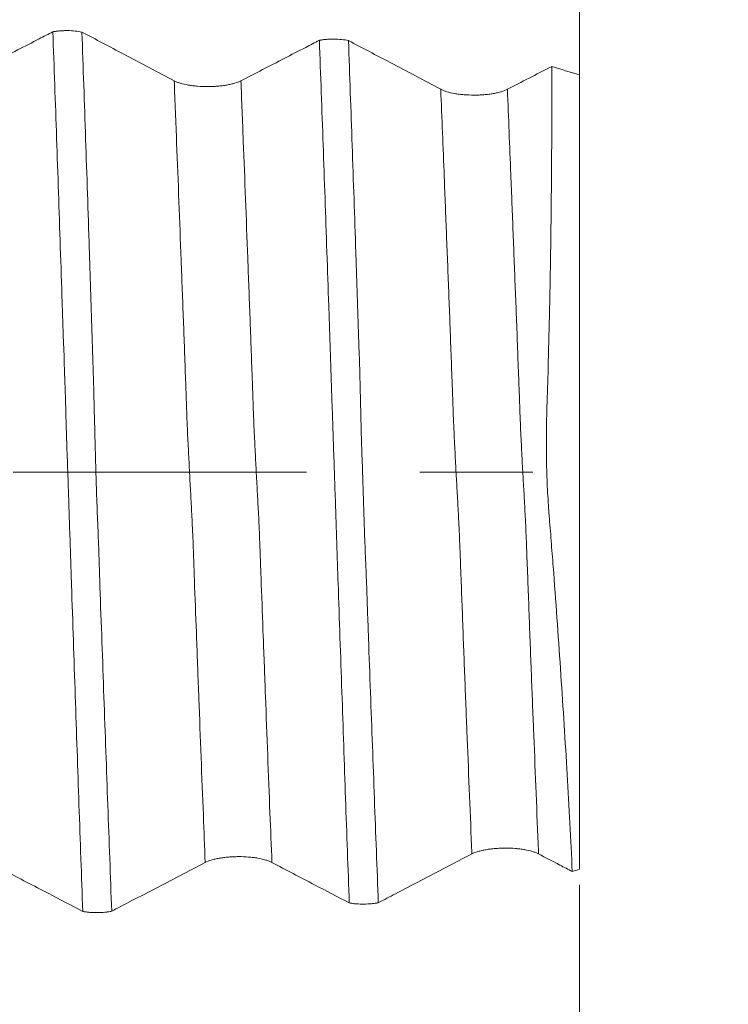
# Model space of a CAD drawing. Units: millimetres. Extents: x -23 to 88, y -82 to 33.
# Drawn here: x 65 to 68, y -2 to 2 of the extents above; entities that cross this region are included whole.
import ezdxf

# ---------------------------------------------------------------- set-up
doc = ezdxf.new("R2010")
doc.units = ezdxf.units.MM
doc.linetypes.add('CENTER', pattern=[47.5, 22, -8.5, 8.5, -8.5])
for name, color, linetype in [('1', 4, 'Continuous'), ('2', 7, 'Continuous'), ('SK2', 7, 'Continuous'), ('SK4', 2, 'CENTER')]:
    doc.layers.add(name, color=color, linetype=linetype)
doc.styles.add('iso_b_vert', font='simplex.shx')
doc.dimstyles.get("Standard").update_dxf_attribs({"dimtxt": 0.18, "dimasz": 0.18, "dimexe": 0.18, "dimexo": 0.0625, "dimgap": 0.09, "dimtad": 1, "dimzin": 0, "dimdsep": 52, "dimtxsty": 'Standard', "dimcen": 0.09, "dimadec": 0, "dimazin": 0, "dimtfac": 1, "dimtdec": 4, "dimtofl": 0, "dimtmove": 0, "dimatfit": 3, "dimfxl": 1, "dimtolj": 1, "dimtzin": 0, "dimarcsym": 0})

# ---------------------------------------------------------------- blocks, each defined once
blk = doc.blocks.new('_U0')
at = {"layer": '2', "lineweight": 13}
for p, q in [((86.5, -5.078066), (86.5, 30.257663)), ((68.5875, 5.078066), (88.5, 5.078066)), ((68.5875, -5.078066), (88.5, -5.078066))]:
    blk.add_line(p, q, dxfattribs=at)
at = {"layer": '2', "lineweight": 18}
for points in [[(86.5, 5.078066), (86.960784, 1.578068), (86.039216, 1.578064)], [(86.5, -5.078066), (86.039216, -1.578068), (86.960784, -1.578064)]]:
    blk.add_solid(points, dxfattribs=at)
at = {"layer": '2', "lineweight": 18, "insert": (85.908886, 15.213066), "char_height": 3, "attachment_point": 7, "rotation": 90, "line_spacing_factor": 1.084337, "style": 'iso_b_vert'}
blk.add_mtext('\\W0.7161;M10x1.00', dxfattribs=at)
blk = doc.blocks.new('_U1')
at = {"layer": 'SK2', "lineweight": 13}
for p, q in [((64, 1.5875), (64, 15.805165)), ((67, 6.665566), (67, 15.805165)), ((74.5, 13.805165), (56.5, 13.805165))]:
    blk.add_line(p, q, dxfattribs=at)
at = {"layer": 'SK2', "lineweight": 18}
for points in [[(64, 13.805165), (60.500002, 13.344381), (60.499998, 14.265948)], [(67, 13.805165), (70.499998, 14.265948), (70.500002, 13.344381)]]:
    blk.add_solid(points, dxfattribs=at)
at = {"layer": 'SK2', "lineweight": 18, "attachment_point": 7, "line_spacing_factor": 1.084337, "style": 'iso_b_vert'}
for s, insert, char_height in [('\\W0.5404;3', (63.642534, 21.690279), 3), ("\\W0.6474;'C'", (63.669034, 14.587798), 3.5)]:
    blk.add_mtext(s, dxfattribs=dict(at, insert=insert, char_height=char_height))
blk = doc.blocks.new('_U3')
at = {"layer": '2', "lineweight": 13}
for p, q in [((33.85, -1.5875), (33.85, -25.578066)), ((67, -6.665566), (67, -25.578066)), ((67, -23.578066), (33.85, -23.578066))]:
    blk.add_line(p, q, dxfattribs=at)
at = {"layer": '2', "lineweight": 18}
for points in [[(33.85, -23.578066), (37.349998, -23.117282), (37.350002, -24.03885)], [(67, -23.578066), (63.500002, -24.03885), (63.499998, -23.117282)]]:
    blk.add_solid(points, dxfattribs=at)
at = {"layer": '2', "lineweight": 18, "insert": (47.063544, -22.692952), "char_height": 3, "attachment_point": 7, "line_spacing_factor": 1.084337, "style": 'iso_b_vert'}
blk.add_mtext('\\W0.7346;33.2', dxfattribs=at)

msp = doc.modelspace()

# ---------------------------------------------------------------- linework, layer by layer
at = {"layer": '1', "lineweight": 18}
msp.add_line((67, 1.4909), (67, -1.4909), dxfattribs=at)
for points, knots in [([(67, 1.4647), (67, 1.4768), (67, 1.489), (67, 1.5277), (67, 1.5549), (67, 1.6108), (67, 1.6388), (67, 1.6949), (67, 1.723), (67, 1.7792), (67, 1.8065), (67, 1.8598), (67, 1.8857), (67, 1.9358), (67, 1.983), (67, 2.0244), (67, 2.0436)], [0, 0, 0, 0, 0.063264, 0.063264, 0.197083, 0.197083, 0.330903, 0.330903, 0.464722, 0.464722, 0.598542, 0.598542, 0.732361, 0.732361, 0.866181, 1, 1, 1, 1]), ([(65.0237, 1.6526), (65.0067, 1.6438), (64.9896, 1.635), (64.9455, 1.6122), (64.9185, 1.5982), (64.8375, 1.5564), (64.7835, 1.5284), (64.7294, 1.5005)], [0, 0, 0, 0, 0.173999, 0.173999, 0.449333, 0.449333, 1, 1, 1, 1]), ([(65.0237, 1.6526), (65.0278, 1.6533), (65.0321, 1.654), (65.041, 1.6552), (65.0456, 1.6556), (65.0549, 1.6564), (65.0596, 1.6566), (65.0691, 1.657), (65.074, 1.657), (65.0884, 1.6569), (65.0979, 1.6564), (65.1163, 1.6545), (65.1249, 1.6532), (65.1328, 1.6516)], [0, 0, 0, 0, 0.125, 0.125, 0.25, 0.25, 0.375, 0.375, 0.5, 0.5, 0.75, 0.75, 1, 1, 1, 1]), ([(65.136, -1.649), (65.1337, -1.5831), (65.1313, -1.5168), (65.1265, -1.3834), (65.1242, -1.3163), (65.1171, -1.114), (65.1124, -0.9776), (65.1055, -0.7707), (65.1031, -0.7015), (65.0985, -0.5627), (65.0961, -0.4931), (65.0932, -0.4058), (65.0926, -0.3883), (65.0915, -0.3533), (65.0905, -0.3183), (65.0893, -0.2832), (65.0881, -0.248), (65.0874, -0.2304), (65.0861, -0.195), (65.0855, -0.1772), (65.0845, -0.1416), (65.084, -0.1237), (65.0827, -0.0877), (65.0821, -0.0697), (65.0809, -0.0334), (65.0804, -0.0152), (65.0785, 0.0392), (65.0771, 0.0752), (65.0745, 0.1467), (65.0733, 0.1823), (65.072, 0.2353), (65.0717, 0.253), (65.0709, 0.2881), (65.0703, 0.3056), (65.0691, 0.3318), (65.0687, 0.3406), (65.068, 0.358), (65.0677, 0.3667), (65.067, 0.3929), (65.0666, 0.4104), (65.0655, 0.4452), (65.0647, 0.4626), (65.0633, 0.4974), (65.0627, 0.5148), (65.0611, 0.567), (65.06, 0.6017), (65.0566, 0.7058), (65.0541, 0.775), (65.0495, 0.9128), (65.0472, 0.9813), (65.0426, 1.1176), (65.0402, 1.1854), (65.0332, 1.3876), (65.0285, 1.5208), (65.0237, 1.6526)], [0, 0, 0, 0, 0.0625, 0.0625, 0.125, 0.125, 0.25, 0.25, 0.3125, 0.3125, 0.375, 0.375, 0.390625, 0.390625, 0.40625, 0.421875, 0.421875, 0.4375, 0.4375, 0.453125, 0.453125, 0.46875, 0.46875, 0.484375, 0.484375, 0.5, 0.5, 0.53125, 0.53125, 0.5625, 0.5625, 0.578125, 0.578125, 0.59375, 0.59375, 0.601563, 0.601563, 0.609375, 0.609375, 0.625, 0.625, 0.640625, 0.640625, 0.65625, 0.65625, 0.6875, 0.6875, 0.75, 0.75, 0.8125, 0.8125, 0.875, 0.875, 1, 1, 1, 1]), ([(65.479, 1.4688), (65.4475, 1.4854), (65.416, 1.5021), (65.353, 1.5354), (65.3214, 1.552), (65.2375, 1.5963), (65.1852, 1.6239), (65.1328, 1.6516)], [0, 0, 0, 0, 0.273185, 0.273185, 0.54637, 0.54637, 1, 1, 1, 1]), ([(65.1328, 1.6516), (65.1351, 1.5853), (65.1374, 1.5187), (65.1421, 1.3847), (65.1444, 1.3173), (65.1513, 1.1141), (65.156, 0.9772), (65.1616, 0.8042), (65.1627, 0.7696), (65.1649, 0.7001), (65.1659, 0.6654), (65.1681, 0.5957), (65.1693, 0.5608), (65.1716, 0.4909), (65.1727, 0.456), (65.1748, 0.386), (65.1759, 0.3509), (65.178, 0.2806), (65.1787, 0.2453), (65.1806, 0.1742), (65.1815, 0.1384), (65.183, 0.0843), (65.1834, 0.0662), (65.1844, 0.0299), (65.185, 0.0117), (65.1866, -0.0426), (65.1877, -0.0785), (65.1903, -0.1498), (65.1917, -0.1851), (65.1946, -0.2553), (65.196, -0.2902), (65.1983, -0.3599), (65.1993, -0.3947), (65.2027, -0.4989), (65.2054, -0.5681), (65.2104, -0.7062), (65.2128, -0.7751), (65.2202, -0.9808), (65.225, -1.1165), (65.2348, -1.3846), (65.2397, -1.5171), (65.2446, -1.6481)], [0, 0, 0, 0, 0.0625, 0.0625, 0.125, 0.125, 0.25, 0.25, 0.28125, 0.28125, 0.3125, 0.3125, 0.34375, 0.34375, 0.375, 0.375, 0.40625, 0.40625, 0.4375, 0.4375, 0.46875, 0.46875, 0.484375, 0.484375, 0.5, 0.5, 0.53125, 0.53125, 0.5625, 0.5625, 0.59375, 0.59375, 0.625, 0.625, 0.6875, 0.6875, 0.75, 0.75, 0.875, 0.875, 1, 1, 1, 1]), ([(66.0236, 1.6207), (66.0065, 1.6118), (65.9894, 1.603), (65.9454, 1.5802), (65.9184, 1.5663), (65.8373, 1.5244), (65.7833, 1.4965), (65.7292, 1.4686)], [0, 0, 0, 0, 0.174022, 0.174022, 0.449348, 0.449348, 1, 1, 1, 1]), ([(66.0236, 1.6207), (66.0277, 1.6214), (66.0319, 1.6221), (66.0408, 1.6232), (66.0454, 1.6237), (66.0547, 1.6244), (66.0594, 1.6247), (66.069, 1.625), (66.0739, 1.6251), (66.0883, 1.625), (66.0978, 1.6244), (66.1162, 1.6226), (66.1247, 1.6213), (66.1327, 1.6196)], [0, 0, 0, 0, 0.125, 0.125, 0.25, 0.25, 0.375, 0.375, 0.5, 0.5, 0.75, 0.75, 1, 1, 1, 1]), ([(66.1359, -1.617), (66.1335, -1.5525), (66.1311, -1.4875), (66.1263, -1.3568), (66.1217, -1.2255), (66.1171, -1.0927), (66.1126, -0.9591), (66.1104, -0.892), (66.1058, -0.757), (66.1034, -0.6892), (66.0986, -0.5532), (66.0962, -0.4849), (66.0933, -0.3995), (66.0928, -0.3824), (66.0916, -0.3481), (66.091, -0.331), (66.0891, -0.2795), (66.0882, -0.2451), (66.0859, -0.1758), (66.0847, -0.1409), (66.0824, -0.0705), (66.0811, -0.035), (66.0786, 0.0363), (66.0775, 0.0718), (66.0751, 0.1421), (66.0739, 0.1771), (66.0715, 0.2465), (66.0703, 0.281), (66.068, 0.3497), (66.0669, 0.3839), (66.0645, 0.4523), (66.0634, 0.4865), (66.0612, 0.5548), (66.0601, 0.589), (66.0566, 0.6911), (66.0541, 0.759), (66.0494, 0.8943), (66.0471, 0.9616), (66.0425, 1.0954), (66.0401, 1.162), (66.0331, 1.3605), (66.0284, 1.4913), (66.0236, 1.6207)], [0, 0, 0, 0, 0.0625, 0.0625, 0.125, 0.1875, 0.1875, 0.25, 0.25, 0.3125, 0.3125, 0.375, 0.375, 0.390625, 0.390625, 0.40625, 0.40625, 0.4375, 0.4375, 0.46875, 0.46875, 0.5, 0.5, 0.53125, 0.53125, 0.5625, 0.5625, 0.59375, 0.59375, 0.625, 0.625, 0.65625, 0.65625, 0.6875, 0.6875, 0.75, 0.75, 0.8125, 0.8125, 0.875, 0.875, 1, 1, 1, 1]), ([(66.4787, 1.4368), (66.4473, 1.4535), (66.4158, 1.4701), (66.3527, 1.5034), (66.3212, 1.5201), (66.2374, 1.5644), (66.185, 1.592), (66.1327, 1.6196)], [0, 0, 0, 0, 0.273215, 0.273215, 0.54643, 0.54643, 1, 1, 1, 1]), ([(66.1327, 1.6196), (66.135, 1.5548), (66.1374, 1.4895), (66.1421, 1.3583), (66.1444, 1.2923), (66.149, 1.1597), (66.1513, 1.093), (66.1558, 0.959), (66.158, 0.8916), (66.1613, 0.79), (66.1625, 0.7561), (66.1648, 0.688), (66.1659, 0.654), (66.1682, 0.5857), (66.1692, 0.5516), (66.1715, 0.4832), (66.1728, 0.4489), (66.1746, 0.3974), (66.1751, 0.3803), (66.1761, 0.346), (66.1765, 0.3288), (66.1777, 0.2772), (66.1783, 0.2427), (66.1801, 0.1731), (66.1811, 0.1381), (66.1828, 0.0851), (66.1834, 0.0674), (66.1845, 0.0318), (66.1851, 0.0139), (66.1868, -0.0394), (66.1879, -0.0747), (66.1902, -0.1448), (66.1913, -0.1796), (66.1937, -0.2487), (66.1951, -0.2829), (66.1979, -0.3513), (66.1992, -0.3854), (66.2019, -0.4536), (66.2031, -0.4876), (66.2055, -0.5557), (66.2067, -0.5897), (66.2102, -0.6914), (66.2127, -0.7591), (66.2201, -0.9611), (66.2252, -1.0942), (66.235, -1.3574), (66.2399, -1.4875), (66.2448, -1.6162)], [0, 0, 0, 0, 0.0625, 0.0625, 0.125, 0.125, 0.1875, 0.1875, 0.25, 0.25, 0.28125, 0.28125, 0.3125, 0.3125, 0.34375, 0.34375, 0.375, 0.375, 0.390625, 0.390625, 0.40625, 0.40625, 0.4375, 0.4375, 0.46875, 0.46875, 0.484375, 0.484375, 0.5, 0.5, 0.53125, 0.53125, 0.5625, 0.5625, 0.59375, 0.59375, 0.625, 0.625, 0.65625, 0.65625, 0.6875, 0.6875, 0.75, 0.75, 0.875, 0.875, 1, 1, 1, 1]), ([(66.8951, 1.5224), (66.8938, 1.5218), (66.8925, 1.5211), (66.8371, 1.4925), (66.7831, 1.4646), (66.729, 1.4367)], [0, 0, 0, 0, 0.023639, 0.023639, 1, 1, 1, 1]), ([(66.9723, -1.4992), (66.9666, -1.3791), (66.9603, -1.2575), (66.9496, -1.073), (66.9458, -1.0111), (66.9379, -0.8867), (66.9338, -0.8241), (66.9255, -0.6981), (66.9212, -0.6347), (66.9123, -0.5072), (66.9075, -0.4431), (66.9002, -0.3465), (66.8976, -0.3142), (66.8938, -0.2659), (66.8926, -0.2498), (66.8901, -0.2176), (66.8887, -0.2015), (66.8867, -0.1773), (66.886, -0.1693), (66.8848, -0.1532), (66.8842, -0.1452), (66.8826, -0.121), (66.8816, -0.1049), (66.8787, -0.0567), (66.8773, -0.0246), (66.8755, 0.0397), (66.8751, 0.0718), (66.8752, 0.1359), (66.8755, 0.168), (66.8765, 0.2161), (66.8768, 0.2321), (66.8778, 0.2641), (66.8784, 0.2801), (66.8796, 0.3122), (66.8802, 0.3282), (66.8812, 0.3602), (66.8815, 0.3762), (66.8834, 0.4562), (66.8852, 0.5202), (66.8874, 0.616), (66.8881, 0.648), (66.8893, 0.7119), (66.8898, 0.7438), (66.8923, 0.9031), (66.8939, 1.0289), (66.8955, 1.2778), (66.8957, 1.4009), (66.8951, 1.5224)], [0, 0, 0, 0, 0.125, 0.125, 0.1875, 0.1875, 0.25, 0.25, 0.3125, 0.3125, 0.375, 0.375, 0.40625, 0.40625, 0.421875, 0.421875, 0.4375, 0.4375, 0.445312, 0.445312, 0.453125, 0.453125, 0.46875, 0.46875, 0.5, 0.5, 0.53125, 0.53125, 0.5625, 0.5625, 0.578125, 0.578125, 0.59375, 0.59375, 0.609375, 0.609375, 0.625, 0.625, 0.6875, 0.6875, 0.71875, 0.71875, 0.75, 0.75, 0.875, 0.875, 1, 1, 1, 1]), ([(65.7292, 1.4686), (65.7228, 1.4653), (65.7151, 1.4623), (65.7017, 1.4583), (65.6969, 1.457), (65.6869, 1.4547), (65.6764, 1.4526), (65.6651, 1.451), (65.6534, 1.4495), (65.6474, 1.4489), (65.6352, 1.4479), (65.6291, 1.4475), (65.6166, 1.447), (65.6102, 1.4469), (65.5912, 1.4469), (65.5788, 1.4474), (65.5605, 1.4489), (65.5544, 1.4495), (65.5428, 1.451), (65.5372, 1.4518), (65.5209, 1.4547), (65.5107, 1.457), (65.4974, 1.4611), (65.4933, 1.4625), (65.4857, 1.4655), (65.4821, 1.4671), (65.479, 1.4688)], [0, 0, 0, 0, 0.125, 0.125, 0.1875, 0.1875, 0.25, 0.3125, 0.3125, 0.375, 0.375, 0.4375, 0.4375, 0.5, 0.5, 0.625, 0.625, 0.6875, 0.6875, 0.75, 0.75, 0.875, 0.875, 0.9375, 0.9375, 1, 1, 1, 1]), ([(66.729, 1.4367), (66.7226, 1.4334), (66.7149, 1.4304), (66.7015, 1.4264), (66.6967, 1.4251), (66.6866, 1.4228), (66.6762, 1.4207), (66.6649, 1.419), (66.6532, 1.4176), (66.6471, 1.4169), (66.635, 1.416), (66.6288, 1.4156), (66.6163, 1.4151), (66.61, 1.415), (66.591, 1.415), (66.5785, 1.4155), (66.5602, 1.417), (66.5542, 1.4176), (66.5425, 1.419), (66.5369, 1.4199), (66.5206, 1.4227), (66.5104, 1.4251), (66.4972, 1.4291), (66.4931, 1.4306), (66.4854, 1.4336), (66.4819, 1.4352), (66.4787, 1.4368)], [0, 0, 0, 0, 0.125, 0.125, 0.1875, 0.1875, 0.25, 0.3125, 0.3125, 0.375, 0.375, 0.4375, 0.4375, 0.5, 0.5, 0.625, 0.625, 0.6875, 0.6875, 0.75, 0.75, 0.875, 0.875, 0.9375, 0.9375, 1, 1, 1, 1]), ([(66.2448, -1.6162), (66.2661, -1.605), (66.2875, -1.5939), (66.3407, -1.5661), (66.3726, -1.5495), (66.4682, -1.4996), (66.532, -1.4664), (66.5957, -1.4331)], [0, 0, 0, 0, 0.182589, 0.182589, 0.455059, 0.455059, 1, 1, 1, 1]), ([(66.5957, -1.4331), (66.6021, -1.4298), (66.6097, -1.4268), (66.623, -1.4228), (66.6278, -1.4215), (66.6378, -1.4192), (66.6483, -1.4171), (66.6595, -1.4154), (66.6712, -1.4139), (66.6773, -1.4133), (66.6894, -1.4123), (66.6955, -1.4119), (66.708, -1.4114), (66.7144, -1.4113), (66.7334, -1.4112), (66.7458, -1.4117), (66.7642, -1.4132), (66.7703, -1.4138), (66.7819, -1.4152), (66.7875, -1.4161), (66.8039, -1.4189), (66.8141, -1.4213), (66.8274, -1.4253), (66.8315, -1.4267), (66.8392, -1.4297), (66.8428, -1.4313), (66.8459, -1.433)], [0, 0, 0, 0, 0.125, 0.125, 0.1875, 0.1875, 0.25, 0.3125, 0.3125, 0.375, 0.375, 0.4375, 0.4375, 0.5, 0.5, 0.625, 0.625, 0.6875, 0.6875, 0.75, 0.75, 0.875, 0.875, 0.9375, 0.9375, 1, 1, 1, 1]), ([(66.8459, -1.433), (66.8726, -1.447), (66.8993, -1.4609), (66.9414, -1.483), (66.9569, -1.4911), (66.9723, -1.4992)], [0, 0, 0, 0, 0.633314, 0.633314, 1, 1, 1, 1]), ([(65.2446, -1.6481), (65.2659, -1.637), (65.2873, -1.6258), (65.3405, -1.5981), (65.3724, -1.5815), (65.468, -1.5316), (65.5317, -1.4984), (65.5954, -1.4652)], [0, 0, 0, 0, 0.18266, 0.18266, 0.455107, 0.455107, 1, 1, 1, 1]), ([(65.5954, -1.4652), (65.6018, -1.4619), (65.6094, -1.4589), (65.6227, -1.4548), (65.6275, -1.4536), (65.6375, -1.4512), (65.648, -1.4491), (65.6592, -1.4474), (65.6709, -1.446), (65.677, -1.4453), (65.6891, -1.4443), (65.6952, -1.444), (65.7077, -1.4435), (65.7141, -1.4433), (65.7331, -1.4433), (65.7455, -1.4438), (65.7639, -1.4452), (65.7699, -1.4459), (65.7816, -1.4473), (65.7872, -1.4481), (65.8036, -1.451), (65.8138, -1.4533), (65.8271, -1.4573), (65.8312, -1.4588), (65.8389, -1.4618), (65.8424, -1.4634), (65.8456, -1.465)], [0, 0, 0, 0, 0.125, 0.125, 0.1875, 0.1875, 0.25, 0.3125, 0.3125, 0.375, 0.375, 0.4375, 0.4375, 0.5, 0.5, 0.625, 0.625, 0.6875, 0.6875, 0.75, 0.75, 0.875, 0.875, 0.9375, 0.9375, 1, 1, 1, 1]), ([(65.8456, -1.465), (65.8723, -1.479), (65.8991, -1.493), (65.9525, -1.521), (65.9792, -1.535), (66.0493, -1.5716), (66.0926, -1.5943), (66.1359, -1.617)], [0, 0, 0, 0, 0.276148, 0.276148, 0.552297, 0.552297, 1, 1, 1, 1]), ([(64.8455, -1.4969), (64.8722, -1.5109), (64.8988, -1.5249), (64.9522, -1.5528), (64.9789, -1.5668), (65.0491, -1.6035), (65.0926, -1.6263), (65.136, -1.649)], [0, 0, 0, 0, 0.275631, 0.275631, 0.551263, 0.551263, 1, 1, 1, 1]), ([(67, -2.0436), (67, -2.0244), (67, -2.0037), (67, -1.9594), (67, -1.9358), (67, -1.8856), (67, -1.8597), (67, -1.8065), (67, -1.7791), (67, -1.7229), (67, -1.6948), (67, -1.6387), (67, -1.6107), (67, -1.5715), (67, -1.5604), (67, -1.5494)], [0, 0, 0, 0, 0.156171, 0.156171, 0.312342, 0.312342, 0.468512, 0.468512, 0.624683, 0.624683, 0.780854, 0.780854, 0.937025, 0.937025, 1, 1, 1, 1]), ([(66.2448, -1.6162), (66.2408, -1.617), (66.2367, -1.6177), (66.2281, -1.619), (66.2236, -1.6195), (66.2099, -1.6209), (66.2004, -1.6214), (66.1811, -1.6215), (66.1716, -1.6212), (66.1576, -1.6201), (66.153, -1.6196), (66.1442, -1.6184), (66.14, -1.6178), (66.1359, -1.617)], [0, 0, 0, 0, 0.125, 0.125, 0.25, 0.25, 0.5, 0.5, 0.75, 0.75, 0.875, 0.875, 1, 1, 1, 1]), ([(65.2446, -1.6481), (65.2407, -1.6489), (65.2366, -1.6497), (65.228, -1.651), (65.2235, -1.6515), (65.2098, -1.6529), (65.2004, -1.6533), (65.1811, -1.6535), (65.1716, -1.6532), (65.1577, -1.6521), (65.1531, -1.6516), (65.1443, -1.6504), (65.1401, -1.6498), (65.136, -1.649)], [0, 0, 0, 0, 0.125, 0.125, 0.25, 0.25, 0.5, 0.5, 0.75, 0.75, 0.875, 0.875, 1, 1, 1, 1])]:
    msp.add_open_spline(points, degree=3, knots=knots, dxfattribs=at)
for points in [[(67, 1.4909), (66.965, 1.5014), (66.9301, 1.5119), (66.8951, 1.5224)], [(66.9723, -1.4992), (66.9816, -1.4964), (66.9908, -1.4936), (67, -1.4909)]]:
    msp.add_open_spline(points, degree=3, dxfattribs=at)
at = {"layer": '1', "lineweight": 13}
for points, knots in [([(65.479, 1.4688), (65.4821, 1.3913), (65.4908, 1.1697), (65.5009, 0.9066), (65.5093, 0.6833), (65.5135, 0.5705), (65.5176, 0.4599), (65.5211, 0.3647), (65.5238, 0.2864), (65.5266, 0.2067), (65.5293, 0.1403), (65.5321, 0.0872), (65.5341, 0.0466), (65.5362, 0.007), (65.5389, -0.0465), (65.5417, -0.0974), (65.5445, -0.1476), (65.5465, -0.1868), (65.5485, -0.2339), (65.5506, -0.2846), (65.5527, -0.3424), (65.5544, -0.3921), (65.5578, -0.4868), (65.562, -0.5974), (65.5672, -0.7367), (65.5756, -0.9611), (65.585, -1.2049), (65.593, -1.4065), (65.5954, -1.4652)], [0, 0, 0, 0, 0.078169, 0.221859, 0.257781, 0.293704, 0.329626, 0.365549, 0.38351, 0.401471, 0.437394, 0.455355, 0.473316, 0.491277, 0.509239, 0.545161, 0.563122, 0.581083, 0.599045, 0.617006, 0.634967, 0.652928, 0.661909, 0.724773, 0.760696, 0.796618, 0.940308, 1, 1, 1, 1]), ([(65.7292, 1.4686), (65.7322, 1.3939), (65.7408, 1.175), (65.7508, 0.9148), (65.7592, 0.6915), (65.7634, 0.5788), (65.7675, 0.4682), (65.771, 0.3729), (65.7737, 0.2947), (65.7765, 0.215), (65.7792, 0.1485), (65.782, 0.096), (65.784, 0.055), (65.7861, 0.0157), (65.7888, -0.0379), (65.7916, -0.0887), (65.7944, -0.1389), (65.7964, -0.1782), (65.7984, -0.2259), (65.8005, -0.276), (65.8026, -0.3339), (65.8043, -0.3836), (65.8078, -0.4782), (65.8119, -0.5887), (65.8172, -0.728), (65.8255, -0.9527), (65.835, -1.1995), (65.8431, -1.4037), (65.8456, -1.465)], [0, 0, 0, 0, 0.07545, 0.21914, 0.255062, 0.290984, 0.326907, 0.362829, 0.38079, 0.398751, 0.434674, 0.452635, 0.470596, 0.488557, 0.506518, 0.542441, 0.560402, 0.578363, 0.596324, 0.614286, 0.632247, 0.650208, 0.659188, 0.722053, 0.757975, 0.793897, 0.937587, 1, 1, 1, 1]), ([(66.4787, 1.4368), (66.4832, 1.3285), (66.4905, 1.1471), (66.5006, 0.8898), (66.5078, 0.7028), (66.5136, 0.557), (66.5177, 0.4432), (66.5212, 0.3464), (66.5242, 0.2728), (66.5268, 0.1921), (66.5304, 0.1156), (66.5346, 0.0312), (66.5381, -0.031), (66.5409, -0.0808), (66.5431, -0.1161), (66.545, -0.1569), (66.5473, -0.1958), (66.5493, -0.2462), (66.5522, -0.3211), (66.5557, -0.4139), (66.5614, -0.5653), (66.5684, -0.7539), (66.58, -1.0436), (66.5891, -1.2711), (66.5953, -1.4231), (66.5957, -1.4331)], [0, 0, 0, 0, 0.111688, 0.18485, 0.258012, 0.294593, 0.331174, 0.367755, 0.386045, 0.404336, 0.440917, 0.477498, 0.514079, 0.532369, 0.550659, 0.56895, 0.58724, 0.605531, 0.623821, 0.660402, 0.696983, 0.770145, 0.843307, 0.98963, 1, 1, 1, 1]), ([(66.729, 1.4367), (66.7333, 1.3311), (66.7405, 1.1526), (66.7505, 0.8981), (66.7576, 0.7109), (66.7635, 0.5661), (66.7676, 0.4515), (66.7711, 0.3545), (66.7742, 0.2824), (66.7767, 0.2001), (66.7803, 0.1244), (66.7845, 0.0399), (66.788, -0.0222), (66.7908, -0.072), (66.793, -0.107), (66.7949, -0.149), (66.7972, -0.1869), (66.7993, -0.2375), (66.8021, -0.3124), (66.8056, -0.4052), (66.8113, -0.5565), (66.8183, -0.7458), (66.8299, -1.0346), (66.8391, -1.2653), (66.8454, -1.4201), (66.8459, -1.433)], [0, 0, 0, 0, 0.108838, 0.181997, 0.255157, 0.291736, 0.328316, 0.364896, 0.383186, 0.401476, 0.438056, 0.474635, 0.511215, 0.529505, 0.547795, 0.566085, 0.584375, 0.602665, 0.620955, 0.657534, 0.694114, 0.767274, 0.840433, 0.986752, 1, 1, 1, 1])]:
    msp.add_open_spline(points, degree=3, knots=knots, dxfattribs=at)
at = {"layer": 'SK4', "lineweight": 18, "ltscale": 0.05}
msp.add_line((-23, 0), (67, 0), dxfattribs=at)

# ---------------------------------------------------------------- dimensions: what is measured, and where the dimension line sits
at = {"layer": '2', "lineweight": 18}
dim = msp.add_linear_dim(base=(86.5, -5.0781), p1=(67, 5.0781), p2=(67, -5.0781), angle=90, dimstyle='Standard', override={"dimtxt": 3, "dimasz": 3.5, "dimexe": 2, "dimexo": 1.5875, "dimgap": 1.5, "dimtad": 1, "dimtih": 0, "dimtoh": 0, "dimdec": 3, "dimlfac": 1, "dimzin": 8, "dimdsep": 46, "dimlunit": 2, "dimpost": '', "dimtxsty": 'iso_b_vert', "dimsah": 1, "dimse1": 0, "dimse2": 0, "dimsd1": 0, "dimsd2": 0, "dimclrd": 2, "dimclre": 2, "dimclrt": 2, "dimtol": 0, "dimtm": -0.1, "dimtfac": 1.166667, "dimtdec": 3, "dimtofl": 1, "dimtmove": 0, "dimtzin": 8, "dimlwd": 13, "dimlwe": 13}, dxfattribs=at)
dim.commit()
dim.dimension.update_dxf_attribs({"geometry": '_U0', "text_midpoint": (86.5, 23.7924)})
dim = msp.add_linear_dim(base=(33.85, -23.578066), p1=(67, -5.078066), p2=(33.85, 0), dimstyle='Standard', override={"dimtxt": 3, "dimasz": 3.5, "dimexe": 2, "dimexo": 1.5875, "dimgap": 1.5, "dimtad": 1, "dimtih": 1, "dimtoh": 0, "dimdec": 1, "dimlfac": 1, "dimzin": 8, "dimdsep": 46, "dimlunit": 2, "dimpost": '<>', "dimtxsty": 'iso_b_vert', "dimsah": 1, "dimse1": 0, "dimse2": 0, "dimsd1": 0, "dimsd2": 0, "dimclrd": 2, "dimclre": 2, "dimclrt": 2, "dimtol": 0, "dimtm": -0.1, "dimtfac": 1.166667, "dimtdec": 3, "dimtofl": 1, "dimtmove": 0, "dimtzin": 8, "dimlwd": 13, "dimlwe": 13}, dxfattribs=at)
dim.commit()
dim.dimension.update_dxf_attribs({"geometry": '_U3', "text_midpoint": (50.425, -23.578066)})
at = {"layer": 'SK2', "lineweight": 18}
dim = msp.add_linear_dim(base=(64, 13.8052), p1=(67, 5.0781), p2=(64, 0), dimstyle='Standard', override={"dimtxt": 3, "dimasz": 3.5, "dimexe": 2, "dimexo": 1.5875, "dimgap": 1.5, "dimtad": 1, "dimtih": 1, "dimtoh": 0, "dimdec": 3, "dimlfac": 1, "dimzin": 8, "dimdsep": 46, "dimlunit": 2, "dimpost": '<>', "dimtxsty": 'iso_b_vert', "dimsah": 1, "dimse1": 0, "dimse2": 0, "dimsd1": 0, "dimsd2": 0, "dimclrd": 2, "dimclre": 2, "dimclrt": 2, "dimtol": 0, "dimtm": -0.1, "dimtfac": 1.166667, "dimtdec": 3, "dimtofl": 1, "dimtmove": 0, "dimtzin": 8, "dimlwd": 13, "dimlwe": 13}, dxfattribs=at)
dim.commit()
dim.dimension.update_dxf_attribs({"geometry": '_U1', "text_midpoint": (65.5, 13.8052)})

doc.saveas('drawing.dxf')
